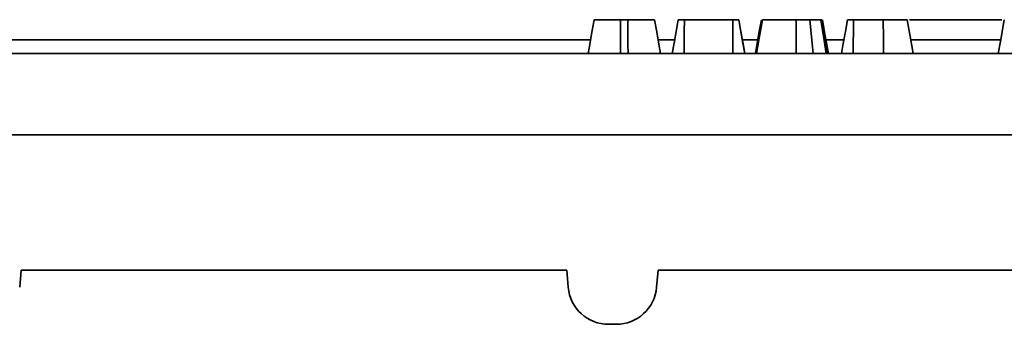
# Model space of a CAD drawing. Units: millimetres. Extents: x 20 to 1460, y -88 to 728.
# Drawn here: x 152 to 225, y 299 to 322 of the extents above; entities that cross this region are included whole.
import ezdxf

# ---------------------------------------------------------------- set-up
doc = ezdxf.new("R2010")
doc.units = ezdxf.units.MM
doc.header["$LTSCALE"] = 2.5
doc.linetypes.add('SLD-Сплошная', pattern=[0])

msp = doc.modelspace()

# ---------------------------------------------------------------- linework, layer by layer
at = {"color": 7, "linetype": 'SLD-Сплошная', "lineweight": 35}
for p, q in [((196.898, 321.514), (196.361, 321.514)), ((204.63, 321.514), (201.061, 321.514)), ((213.443, 321.514), (213.53, 321.514)), ((215.743, 321.514), (213.538, 321.514)), ((217.667, 321.514), (224.495, 321.514)), ((76.003, 320.014), (194.135, 320.014)), ((199.124, 320.014), (200.351, 320.014)), ((205.34, 320.014), (206.48, 320.014)), ((211.513, 320.014), (212.832, 320.014)), ((217.772, 320.014), (224.405, 320.014)), ((76.003, 319.014), (574.003, 319.014)), ((76.003, 313.014), (574.003, 313.014)), ((152.017, 301.752), (152.128, 303.014)), ((192.378, 303.014), (152.128, 303.014)), ((192.378, 303.014), (192.488, 301.752)), ((199.017, 301.752), (199.128, 303.014)), ((239.378, 303.014), (199.128, 303.014)), ((195.476, 299.014), (196.029, 299.014))]:
    msp.add_line(p, q, dxfattribs=at)
at = {"color": 7, "linetype": 'SLD-Сплошная', "lineweight": 35, "flags": 128}
for points in [[(193.959, 319.014), (194.076, 319.679), (194.238, 320.596), (194.4, 321.514)], [(196.354, 319.014), (196.356, 319.679), (196.359, 320.596), (196.361, 321.514)], [(196.904, 319.014), (196.902, 319.698), (196.9, 320.606), (196.898, 321.514)], [(199.3, 319.014), (199.179, 319.698), (199.019, 320.606), (198.859, 321.514)], [(200.174, 319.014), (200.309, 319.778), (200.462, 320.646), (200.616, 321.514)], [(201.047, 319.014), (201.051, 319.778), (201.056, 320.646), (201.061, 321.514)], [(204.64, 319.014), (204.637, 319.767), (204.633, 320.64), (204.63, 321.514)], [(205.516, 319.014), (205.383, 319.767), (205.229, 320.64), (205.075, 321.514)], [(205.517, 319.014), (205.389, 319.737), (205.232, 320.625), (205.075, 321.514)], [(206.304, 319.014), (206.439, 319.778), (206.592, 320.646), (206.746, 321.514)], [(206.391, 319.014), (206.59, 320.139), (206.832, 321.514)], [(209.309, 319.014), (209.307, 319.999), (209.303, 321.514)], [(210.574, 319.014), (210.473, 319.999), (210.318, 321.514)], [(211.536, 319.014), (211.383, 319.979), (211.14, 321.514)], [(211.657, 319.014), (211.528, 319.747), (211.372, 320.631), (211.216, 321.514)], [(211.689, 319.014), (211.575, 319.663), (211.411, 320.588), (211.247, 321.514)], [(212.655, 319.014), (212.787, 319.759), (212.942, 320.637), (213.097, 321.514)], [(212.655, 319.014), (212.785, 319.75), (212.941, 320.632), (213.097, 321.514)], [(213.524, 319.014), (213.528, 319.775), (213.533, 320.644), (213.538, 321.514)], [(215.748, 319.014), (215.745, 320.139), (215.743, 321.514)], [(217.949, 319.014), (217.75, 320.139), (217.508, 321.514)], [(224.229, 319.014), (224.385, 319.9), (224.67, 321.514)]]:
    msp.add_lwpolyline(points, dxfattribs=at)
at = {"color": 7, "linetype": 'SLD-Сплошная', "lineweight": 35}
for centre, start, end in [((195.476, 302.014), 185, 270), ((196.029, 302.014), 270, 355)]:
    msp.add_arc(centre, 3, start, end, dxfattribs=at)
for points, knots in [([(196.361, 321.514), (196.293, 321.514), (196.225, 321.514), (196.089, 321.514), (196.022, 321.514), (195.889, 321.514), (195.823, 321.514), (195.695, 321.514), (195.632, 321.514), (195.51, 321.514), (195.45, 321.514), (195.336, 321.514), (195.281, 321.514), (195.202, 321.514), (195.176, 321.514), (195.126, 321.514), (195.101, 321.514), (195.028, 321.514), (194.981, 321.514), (194.892, 321.514), (194.85, 321.514), (194.77, 321.514), (194.733, 321.514), (194.665, 321.514), (194.634, 321.514), (194.591, 321.514), (194.577, 321.514), (194.552, 321.514), (194.54, 321.514), (194.518, 321.514), (194.507, 321.514), (194.488, 321.514), (194.479, 321.514), (194.454, 321.514), (194.44, 321.514), (194.424, 321.514), (194.419, 321.514), (194.412, 321.514), (194.409, 321.514), (194.402, 321.514), (194.401, 321.514), (194.4, 321.514)], [0, 0, 0, 0, 0.0625, 0.0625, 0.125, 0.125, 0.1875, 0.1875, 0.25, 0.25, 0.3125, 0.3125, 0.375, 0.375, 0.40625, 0.40625, 0.4375, 0.4375, 0.5, 0.5, 0.5625, 0.5625, 0.625, 0.625, 0.6875, 0.6875, 0.71875, 0.71875, 0.75, 0.75, 0.78125, 0.78125, 0.8125, 0.8125, 0.875, 0.875, 0.90625, 0.90625, 0.9375, 0.9375, 1, 1, 1, 1]), ([(198.859, 321.514), (198.858, 321.514), (198.856, 321.514), (198.849, 321.514), (198.846, 321.514), (198.837, 321.514), (198.832, 321.514), (198.821, 321.514), (198.815, 321.514), (198.801, 321.514), (198.793, 321.514), (198.776, 321.514), (198.767, 321.514), (198.746, 321.514), (198.735, 321.514), (198.7, 321.514), (198.675, 321.514), (198.617, 321.514), (198.586, 321.514), (198.518, 321.514), (198.481, 321.514), (198.402, 321.514), (198.36, 321.514), (198.272, 321.514), (198.226, 321.514), (198.13, 321.514), (198.08, 321.514), (197.975, 321.514), (197.921, 321.514), (197.807, 321.514), (197.748, 321.514), (197.626, 321.514), (197.563, 321.514), (197.435, 321.514), (197.369, 321.514), (197.236, 321.514), (197.169, 321.514), (197.034, 321.514), (196.966, 321.514), (196.898, 321.514)], [0, 0, 0, 0, 0.0625, 0.0625, 0.09375, 0.09375, 0.125, 0.125, 0.15625, 0.15625, 0.1875, 0.1875, 0.21875, 0.21875, 0.25, 0.25, 0.3125, 0.3125, 0.375, 0.375, 0.4375, 0.4375, 0.5, 0.5, 0.5625, 0.5625, 0.625, 0.625, 0.6875, 0.6875, 0.75, 0.75, 0.8125, 0.8125, 0.875, 0.875, 0.9375, 0.9375, 1, 1, 1, 1]), ([(201.061, 321.514), (201.045, 321.514), (201.029, 321.514), (201.005, 321.514), (200.997, 321.514), (200.981, 321.514), (200.973, 321.514), (200.95, 321.514), (200.935, 321.514), (200.905, 321.514), (200.891, 321.514), (200.863, 321.514), (200.849, 321.514), (200.824, 321.514), (200.811, 321.514), (200.788, 321.514), (200.777, 321.514), (200.756, 321.514), (200.746, 321.514), (200.727, 321.514), (200.717, 321.514), (200.7, 321.514), (200.692, 321.514), (200.676, 321.514), (200.669, 321.514), (200.656, 321.514), (200.65, 321.514), (200.635, 321.514), (200.628, 321.514), (200.619, 321.514), (200.618, 321.514), (200.616, 321.514)], [0, 0, 0, 0, 0.0625, 0.0625, 0.09375, 0.09375, 0.125, 0.125, 0.1875, 0.1875, 0.25, 0.25, 0.3125, 0.3125, 0.375, 0.375, 0.4375, 0.4375, 0.5, 0.5, 0.5625, 0.5625, 0.625, 0.625, 0.6875, 0.6875, 0.75, 0.75, 0.875, 0.875, 1, 1, 1, 1]), ([(205.075, 321.514), (205.075, 321.514), (205.074, 321.514), (205.07, 321.514), (205.068, 321.514), (205.063, 321.514), (205.06, 321.514), (205.052, 321.514), (205.048, 321.514), (205.037, 321.514), (205.031, 321.514), (205.017, 321.514), (205.009, 321.514), (204.993, 321.514), (204.984, 321.514), (204.954, 321.514), (204.931, 321.514), (204.892, 321.514), (204.878, 321.514), (204.849, 321.514), (204.834, 321.514), (204.803, 321.514), (204.788, 321.514), (204.757, 321.514), (204.741, 321.514), (204.694, 321.514), (204.662, 321.514), (204.63, 321.514)], [0, 0, 0, 0, 0.125, 0.125, 0.1875, 0.1875, 0.25, 0.25, 0.3125, 0.3125, 0.375, 0.375, 0.4375, 0.4375, 0.5, 0.5, 0.625, 0.625, 0.6875, 0.6875, 0.75, 0.75, 0.8125, 0.8125, 0.875, 0.875, 1, 1, 1, 1]), ([(209.303, 321.514), (209.219, 321.514), (209.136, 321.514), (208.971, 321.514), (208.889, 321.514), (208.726, 321.514), (208.645, 321.514), (208.487, 321.514), (208.409, 321.514), (208.257, 321.514), (208.183, 321.514), (208.04, 321.514), (207.971, 321.514), (207.838, 321.514), (207.774, 321.514), (207.651, 321.514), (207.592, 321.514), (207.423, 321.514), (207.319, 321.514), (207.186, 321.514), (207.146, 321.514), (207.071, 321.514), (207.037, 321.514), (206.947, 321.514), (206.903, 321.514), (206.859, 321.514), (206.848, 321.514), (206.836, 321.514), (206.834, 321.514), (206.832, 321.514)], [0, 0, 0, 0, 0.0625, 0.0625, 0.125, 0.125, 0.1875, 0.1875, 0.25, 0.25, 0.3125, 0.3125, 0.375, 0.375, 0.4375, 0.4375, 0.5, 0.5, 0.625, 0.625, 0.6875, 0.6875, 0.75, 0.75, 0.875, 0.875, 0.9375, 0.9375, 1, 1, 1, 1]), ([(210.318, 321.514), (210.242, 321.514), (210.165, 321.514), (210.046, 321.514), (210.005, 321.514), (209.922, 321.514), (209.88, 321.514), (209.795, 321.514), (209.752, 321.514), (209.664, 321.514), (209.62, 321.514), (209.553, 321.514), (209.531, 321.514), (209.485, 321.514), (209.463, 321.514), (209.394, 321.514), (209.348, 321.514), (209.303, 321.514)], [0, 0, 0, 0, 0.25, 0.25, 0.375, 0.375, 0.5, 0.5, 0.625, 0.625, 0.75, 0.75, 0.8125, 0.8125, 0.875, 0.875, 1, 1, 1, 1]), ([(211.14, 321.514), (211.087, 321.514), (211.035, 321.514), (210.917, 321.514), (210.852, 321.514), (210.714, 321.514), (210.64, 321.514), (210.484, 321.514), (210.401, 321.514), (210.318, 321.514)], [0, 0, 0, 0, 0.25, 0.25, 0.5, 0.5, 0.75, 0.75, 1, 1, 1, 1]), ([(211.216, 321.514), (211.213, 321.514), (211.21, 321.514), (211.204, 321.514), (211.201, 321.514), (211.196, 321.514), (211.193, 321.514), (211.177, 321.514), (211.158, 321.514), (211.14, 321.514)], [0, 0, 0, 0, 0.25, 0.25, 0.375, 0.375, 0.5, 0.5, 1, 1, 1, 1]), ([(213.538, 321.514), (213.522, 321.514), (213.506, 321.514), (213.482, 321.514), (213.474, 321.514), (213.458, 321.514), (213.451, 321.514), (213.427, 321.514), (213.412, 321.514), (213.382, 321.514), (213.368, 321.514), (213.34, 321.514), (213.327, 321.514), (213.301, 321.514), (213.289, 321.514), (213.266, 321.514), (213.255, 321.514), (213.234, 321.514), (213.225, 321.514), (213.205, 321.514), (213.196, 321.514), (213.179, 321.514), (213.17, 321.514), (213.148, 321.514), (213.135, 321.514), (213.121, 321.514), (213.117, 321.514), (213.11, 321.514), (213.107, 321.514), (213.1, 321.514), (213.099, 321.514), (213.097, 321.514)], [0, 0, 0, 0, 0.0625, 0.0625, 0.09375, 0.09375, 0.125, 0.125, 0.1875, 0.1875, 0.25, 0.25, 0.3125, 0.3125, 0.375, 0.375, 0.4375, 0.4375, 0.5, 0.5, 0.5625, 0.5625, 0.625, 0.625, 0.75, 0.75, 0.8125, 0.8125, 0.875, 0.875, 1, 1, 1, 1]), ([(217.508, 321.514), (217.506, 321.514), (217.505, 321.514), (217.499, 321.514), (217.496, 321.514), (217.489, 321.514), (217.486, 321.514), (217.472, 321.514), (217.46, 321.514), (217.431, 321.514), (217.414, 321.514), (217.374, 321.514), (217.352, 321.514), (217.314, 321.514), (217.301, 321.514), (217.273, 321.514), (217.258, 321.514), (217.213, 321.514), (217.18, 321.514), (217.109, 321.514), (217.072, 321.514), (217.012, 321.514), (216.992, 321.514), (216.951, 321.514), (216.93, 321.514), (216.864, 321.514), (216.819, 321.514), (216.675, 321.514), (216.571, 321.514), (216.404, 321.514), (216.347, 321.514), (216.231, 321.514), (216.171, 321.514), (216.051, 321.514), (215.989, 321.514), (215.866, 321.514), (215.804, 321.514), (215.743, 321.514)], [0, 0, 0, 0, 0.0625, 0.0625, 0.09375, 0.09375, 0.125, 0.125, 0.1875, 0.1875, 0.25, 0.25, 0.3125, 0.3125, 0.34375, 0.34375, 0.375, 0.375, 0.4375, 0.4375, 0.5, 0.5, 0.53125, 0.53125, 0.5625, 0.5625, 0.625, 0.625, 0.75, 0.75, 0.8125, 0.8125, 0.875, 0.875, 0.9375, 0.9375, 1, 1, 1, 1])]:
    msp.add_open_spline(points, degree=3, knots=knots, dxfattribs=at)

doc.saveas('drawing.dxf')
